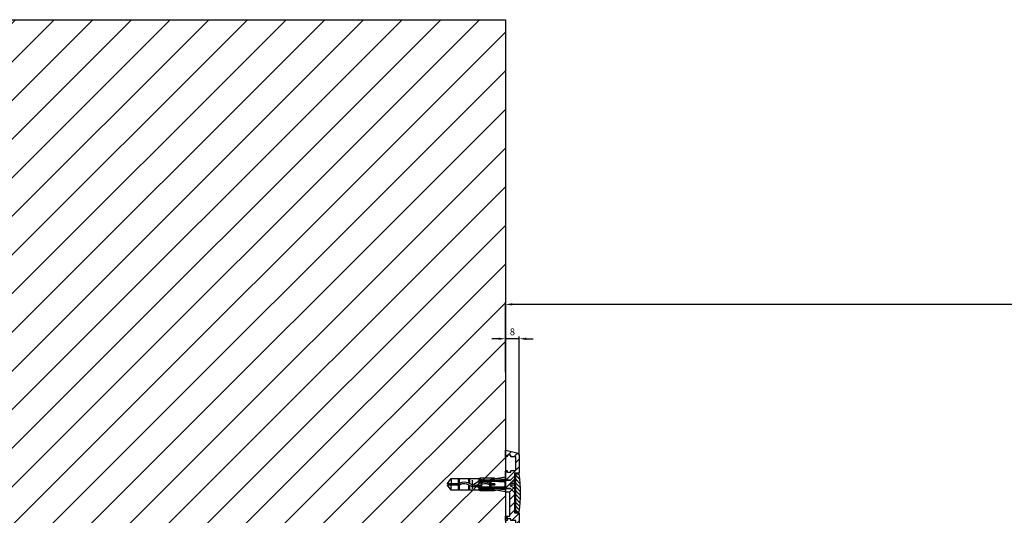
# Model space of a CAD drawing. Units: millimetres. Extents: x -780 to 17940, y -2690 to 6735.
# Drawn here: x 935 to 1506, y -478 to -190 of the extents above; entities that cross this region are included whole.
import ezdxf

# ---------------------------------------------------------------- set-up
doc = ezdxf.new("R2010")
doc.units = ezdxf.units.MM
doc.header["$LTSCALE"] = 0.5
for name, color, linetype in [('dimension-Bemassung', 5, 'Continuous'), ('hatching-Schraffur', 5, 'Continuous'), ('hiddenline-hinterliegendelinie', 6, 'Continuous'), ('outline-Körperkante', 7, 'Continuous')]:
    doc.layers.add(name, color=color, linetype=linetype)
doc.layers.add('invisible-unsichtbar', color=30, linetype='Continuous', plot=False)
doc.styles.add('Text_5', font='arial.ttf', dxfattribs={"height": 5})
doc.dimstyles.new('Details', dxfattribs={"dimtxt": 5, "dimasz": 6, "dimexe": 1.25, "dimexo": 0.625, "dimgap": 2, "dimtad": 1, "dimdec": 1, "dimtxsty": 'Text_5', "dimcen": 2.5, "dimadec": 0, "dimazin": 0, "dimtfac": 1, "dimtdec": 1, "dimtmove": 0, "dimatfit": 3, "dimfxl": 1, "dimarcsym": 0})

# ---------------------------------------------------------------- blocks, each defined once
blk = doc.blocks.new('Senl-Schr mit Kreuzschlitz DIN 7997 4.5x40')
for p, q in [((-2.250000000000005, -2.5), (-4.750000000000006, 9e-16)), ((4.749999999999998, 0), (-4.750000000000004, 9e-16)), ((2.249999999999997, -2.5), (4.749999999999999, 0)), ((-2.250000000000005, -20.10288568297003), (-2.250000000000005, -2.5)), ((-1.600000000000004, -5.5), (-2.250000000000004, -4.849999999999996)), ((2.249999999999996, -5.5), (-2.250000000000004, -5.5)), ((-4.2e-15, -5.5), (-1.600000000000004, -5.5)), ((-1.600000000000004, -5.5), (1.599999999999995, -5.5)), ((-1.600000000000004, -5.5), (-1.600000000000006, -21.2287187078898)), ((1.599999999999995, -5.5), (2.249999999999996, -4.850000000000001)), ((1.599999999999995, -5.5), (1.599999999999991, -21.2287187078898)), ((2.249999999999997, -2.5), (2.249999999999993, -20.10288568297003)), ((-6.6e-15, -24), (-2.250000000000005, -20.10288568297003)), ((-6.6e-15, -24), (2.249999999999993, -20.10288568297003))]:
    blk.add_line(p, q)
at = {"layer": 'hiddenline-hinterliegendelinie'}
for p, q in [((-2.200000000000004, 9e-16), (-0.9875644347017928, -2.099999999999999)), ((-0.5500000000000047, 9e-16), (-0.5500000000000052, -2.458184958618295)), ((0.549999999999996, 9e-16), (0.5499999999999954, -2.458184958618295)), ((2.199999999999996, 0), (0.9875644347017829, -2.099999999999999)), ((-4.4e-15, -2.5), (-0.2947441116742417, -2.5)), ((-4.4e-15, -2.5), (0.294744111674232, -2.5))]:
    blk.add_line(p, q, dxfattribs=at)
for centre, start, end in [((-0.2947441116742417, -1.699999999999999), 210, 270), ((0.294744111674232, -1.699999999999999), 270, 330)]:
    blk.add_arc(centre, 0.8, start, end, dxfattribs=at)
blk = doc.blocks.new('*D50')
at = {"layer": 'Defpoints', "color": 0, "transparency": 16777216}
for p in [(1216.851586442383, -355.5930315432759), (1216.851586442383, -395.5930315431922), (2825.85158644239, -395.1296639983017)]:
    blk.add_point(p, dxfattribs=at)
at = {"layer": 'dimension-Bemassung', "color": 0, "lineweight": -2, "transparency": 16777216}
for p, q in [((1216.851586442383, -394.9680315431923), (1216.851586442383, -354.3430315432759)), ((2825.85158644239, -394.5046639983017), (2825.85158644239, -354.3430315432759)), ((2821.85158644239, -355.5930315432759), (1220.851586442383, -355.5930315432759))]:
    blk.add_line(p, q, dxfattribs=at)
at = {"layer": 'dimension-Bemassung', "color": 0, "transparency": 16777216}
for points in [[(1220.851586442383, -354.9263648766092), (1220.851586442383, -356.2596982099426), (1216.851586442383, -355.5930315432759)], [(2821.85158644239, -354.9263648766092), (2821.85158644239, -356.2596982099426), (2825.85158644239, -355.5930315432759)]]:
    blk.add_solid(points, dxfattribs=at)
at = {"layer": 'dimension-Bemassung', "color": 0, "transparency": 16777216, "insert": (2799.91557626826, -351.5930315432759), "char_height": 5, "width": 9.301500682128239, "attachment_point": 5, "style": 'Text_5'}
blk.add_mtext('{\\H0.8x;LB}', dxfattribs=at)
blk = doc.blocks.new('*D53')
at = {"layer": 'Defpoints', "color": 0, "transparency": 16777216}
for p in [(1216.851586442383, -375.5930315431926), (1216.851586442383, -395.5930315431922), (1224.851586442383, -443.8632999034234)]:
    blk.add_point(p, dxfattribs=at)
at = {"layer": 'dimension-Bemassung', "color": 0, "lineweight": -2, "transparency": 16777216}
for p, q in [((1212.851586442383, -375.5930315431926), (1208.851586442383, -375.5930315431926)), ((1216.851586442383, -394.9680315431923), (1216.851586442383, -374.3430315431926)), ((1224.851586442383, -375.5930315431926), (1216.851586442383, -375.5930315431926)), ((1224.851586442383, -443.2382999034234), (1224.851586442383, -374.3430315431926)), ((1228.851586442383, -375.5930315431926), (1232.851586442383, -375.5930315431926))]:
    blk.add_line(p, q, dxfattribs=at)
at = {"layer": 'dimension-Bemassung', "color": 0, "transparency": 16777216}
for points in [[(1212.851586442383, -374.9263648765259), (1212.851586442383, -376.2596982098593), (1216.851586442383, -375.5930315431926)], [(1228.851586442383, -374.9263648765259), (1228.851586442383, -376.2596982098593), (1224.851586442383, -375.5930315431926)]]:
    blk.add_solid(points, dxfattribs=at)
at = {"layer": 'dimension-Bemassung', "color": 0, "transparency": 16777216, "insert": (1220.851586442383, -371.5507395923058), "char_height": 5, "attachment_point": 5, "style": 'Text_5'}
blk.add_mtext('{\\H0.8x;8}', dxfattribs=at)
blk = doc.blocks.new('Kunststoffdübel_M5')
at = {"layer": 'hiddenline-hinterliegendelinie'}
for p, q in [((2.501999999999951, 19.33090909090936), (-2.501999999999951, 19.33090909090936)), ((-1.939912499999991, 13.72649061622314), (-2.400000000000089, 13.26640311622316)), ((-2.400000000000089, 13.72649061622314), (-2.400000000000089, 13.26640311622316)), ((-2.400000000000089, 13.72649061622314), (2.400000000000089, 13.72649061622314)), ((1.939912499999991, 13.72649061622314), (2.400000000000089, 13.26640311622316)), ((2.400000000000089, 13.72649061622314), (2.400000000000089, 13.26640311622316)), ((-2.978973962476174, 0), (-3.359999999999671, 5.686698437113932)), ((3.360000000000126, 5.686698437113932), (2.978973962476174, 0))]:
    blk.add_line(p, q, dxfattribs=at)
for points in [[(-3.360000000000126, 6.047999999999943), (-2.35199999999986, 8.399999999999977), (-2.35199999999986, 15.12000000000017), (-2.889599999999973, 15.12000000000017), (-2.484201422047589, 12.12329714636337), (-2.484201422047589, 9.099297146363368), (-3.570768800355835, 6.557968357085428), (-3.772368800355706, 6.557968357085428), (-3.772368800355706, 14.39315276794451), (-3.772368800355706, 14.43786527959321), (-3.360000000000126, 15.64309535127268), (-3.359999999999671, 17.80864905431264), (-3.360000000000126, 31.58399999999995), (-0.5039999999999055, 33.60000000000002), (-0.3360000000002401, 33.60000000000002), (-0.3360000000002401, 27.95501351035671, 1), (0.3359999999997854, 27.95501351035671), (0.3360000000002401, 33.60000000000002), (0.5039999999999055, 33.60000000000002), (3.360000000000126, 31.58399999999995), (3.360000000000126, 17.80864905431264), (3.360000000000126, 15.64309535127268), (3.772368800355706, 14.43786527959321), (3.772368800355706, 14.39315276794451), (3.772368800355706, 6.557968357085428), (3.570768800355835, 6.557968357085428), (2.484201422047589, 9.099297146363368), (2.484201422047589, 12.12329714636337), (2.889599999999973, 15.12000000000017), (2.35199999999986, 15.12000000000017), (2.35199999999986, 8.399999999999977), (3.360000000000126, 6.047999999999943)], [(1.735886981237854, 0), (-1.735886981237854, 0), (-1.735886981237854, 3.897600000000068, 1), (-2.004686981238136, 3.897600000000068), (-2.004686981238136, 0), (-4.367999999999938, 0), (-3.359999999999671, 5.686698437113932)], [(3.360000000000126, 5.686698437113932), (4.367999999999938, 0), (2.004686981238136, 0), (2.004686981238136, 3.897600000000068, 1), (1.735886981238309, 3.897600000000068), (1.735886981237854, 0)]]:
    blk.add_lwpolyline(points, format="xyb", dxfattribs=at)
for points in [[(-3.360000000000126, 31.58399999999995), (-0.3360000000002401, 31.58399999999995)], [(3.360000000000126, 31.58399999999995), (0.3359999999997854, 31.58399999999995)], [(-3.359999999999671, 27.35040000000015), (3.360000000000126, 27.35040000000015)], [(-3.359999999999671, 26.67839999999995), (-0.1490711715014186, 26.67839999999995)], [(0.7618508955883954, 26.67839999999995), (3.360000000000126, 26.67839999999995)], [(-3.359999999999671, 21.30240000000021), (-0.3748365801166074, 21.30240000000021)], [(-3.359999999999671, 20.63040000000001), (-0.7791294230360108, 20.63040000000001)], [(-3.360000000000126, 15.64309535127239), (-3.360000000000126, 17.80864905431264)], [(0.3882199499676062, 20.63040000000001), (3.360000000000126, 20.63040000000001)], [(0.7895164474894047, 21.30240000000021), (3.360000000000126, 21.30240000000021)], [(-3.772368800355706, 14.43786527959321), (-3.570768800355835, 14.39315276794423)], [(-3.227770308879826, 15.39563427505754), (-2.568157825273373, 12.12437883079326), (-2.568157825273373, 9.103743763307307), (-3.570768800355835, 6.724974085411417)], [(-3.570768800355835, 6.557968357085428), (-3.570768800355835, 14.39315276794423), (-3.227770308879826, 15.39563427505754)], [(-3.227770308879826, 15.39563427505754), (-3.360000000000126, 15.64309535127268)], [(-2.889599999999973, 15.12000000000017), (-3.227770308879826, 15.39563427505754)], [(-3.054492735143412, 15.25439999999997), (-0.7724020829800793, 15.25439999999997)], [(-2.568157825273373, 12.12437883079326), (-2.484201422047589, 12.12329714636337)], [(-2.35199999999986, 14.58240000000006), (-0.3663130220811581, 14.58240000000006)], [(0.3968973652322347, 15.25439999999997), (3.054492735143412, 15.25439999999997)], [(0.796138815858285, 14.58240000000006), (2.35199999999986, 14.58240000000006)], [(2.568157825273373, 12.12437883079326), (2.484201422047589, 12.12329714636337)], [(3.227770308879826, 15.39563427505754), (2.568157825273373, 12.12437883079326), (2.568157825273373, 9.103743763307307), (3.570768800355835, 6.724974085411417)], [(2.889599999999973, 15.12000000000017), (3.227770308879826, 15.39563427505754)], [(3.227770308879826, 15.39563427505754), (3.360000000000126, 15.64309535127268)], [(3.570768800355835, 6.557968357085428), (3.570768800355835, 14.39315276794423), (3.227770308879826, 15.39563427505754)], [(3.772368800355706, 14.43786527959321), (3.570768800355835, 14.39315276794423)], [(-3.360000000000126, 6.047999999999943), (-3.359999999999671, 5.686698437113932)], [(-2.568157825273373, 9.103743763307307), (-2.484201422047589, 9.099297146363368)], [(-0.1358668823568223, 9.208550279019335), (-2.35199999999986, 9.208550279019335)], [(-0.3070016633528212, 8.536550279019423), (-2.35199999999986, 8.536550279019423)], [(2.35199999999986, 8.536550279019423), (0.3070016633528212, 8.536550279019423)], [(2.35199999999986, 9.208550279019335), (0.7561497215415331, 9.208550279019335)], [(2.568157825273373, 9.103743763307307), (2.484201422047589, 9.099297146363368)], [(3.360000000000126, 6.047999999999943), (3.360000000000126, 5.686698437113932)]]:
    blk.add_lwpolyline(points, dxfattribs=at)
for points in [[(0.7517881450630739, 26.69753266730698, -0.2776108208472702), (0.416783552800098, 20.67289046888601, 0.307765843416291), (0.416783552800098, 15.22492070819896, -0.2771806356793742), (0.7561497215388046, 9.208550279019615, -0.9999999999999827), (-0.1358668823540938, 9.677986513645578, 0.277180635679377), (-0.416783552800098, 14.65814925473603, -0.3077658434162909), (-0.4167835528005527, 21.23966192234866, 0.2776108208472525), (-0.1394772585626924, 26.22667177457777, -1.000000000000007)], [(-0.3359999999997854, 8.399999999999977), (-0.3359999999997854, 6.426832328244928, 1), (0.3360000000002401, 6.426832328244928), (0.3360000000002401, 8.399999999999977, 1)]]:
    blk.add_lwpolyline(points, format="xyb", close=True, dxfattribs=at)
blk = doc.blocks.new('Wandprofil-01')
at = {"layer": 'hatching-Schraffur', "ltscale": 0.5}
h = blk.add_hatch(dxfattribs=at)
h.set_pattern_fill('ANSI31', color=256)
h.set_pattern_definition([(45, (0, 0), (-2.245064030267287, 2.245064030267287), [])])
edge = h.paths.add_edge_path()
edge.add_line((-52.00000000000045, -1.5), (-52.00000000000045, -0.1999999999998181))
edge.add_arc((-51.80000000000045, -0.2), 0.2000000000000028, 89.99999999998778, 179.9999999999479, ccw=False)
edge.add_line((-51.80000000000041, 0), (-51.69999999999982, 0))
edge.add_arc((-51.69999999999976, -0.2), 0.2, 5.212541509536095e-11, 90.00000000001222, ccw=False)
edge.add_line((-51.49999999999977, -0.1999999999998181), (-51.49999999999977, -0.7999999999992724))
edge.add_arc((-51.29999999999977, -0.7999999999990905), 0.2000000000000028, 180.0000000000521, 270.0000000000122)
edge.add_line((-51.29999999999972, -0.9999999999990903), (-36.69999999999982, -0.9999999999990903))
edge.add_arc((-36.69999999999979, -0.7999999999990905), 0.2000000000000001, 269.9999999999878, 359.9999999999479)
edge.add_line((-36.49999999999977, -0.7999999999992724), (-36.49999999999977, -0.1999999999998181))
edge.add_arc((-36.29999999999977, -0.2), 0.2000000000000028, 89.99999999998778, 179.9999999999479, ccw=False)
edge.add_line((-36.29999999999973, 0), (0, 0))
edge.add_line((0, 0), (0, 0.8000000000001817))
edge.add_arc((0.2, 0.8), 0.2, 89.99999999998698, 179.9999999999479, ccw=False)
edge.add_line((0.2000000000000455, 1), (0.800000000000409, 1))
edge.add_arc((0.8000000000004547, 0.8), 0.2000000000000001, 5.212541509536095e-11, 90.00000000001302, ccw=False)
edge.add_line((1.000000000000454, 0.8000000000001817), (1.000000000000454, 0.1999999999998181))
edge.add_arc((1.200000000000454, 0.2), 0.2, 180.0000000000521, 270.000000000013)
edge.add_line((1.2000000000005, 0), (2.899999999999407, 0))
edge.add_arc((2.899999999999453, 0.2), 0.2, 269.999999999987, 359.9999999999479)
edge.add_line((3.099999999999453, 0.1999999999998181), (3.099999999999453, 0.8000000000001817))
edge.add_arc((3.299999999999453, 0.8), 0.2000000000000002, 89.99999999998698, 179.9999999999479, ccw=False)
edge.add_line((3.299999999999498, 1), (5.800000000000409, 1))
edge.add_arc((5.800000000000454, 1.199999999999999), 0.2, 269.999999999987, 359.9999999999479)
edge.add_line((6.000000000000453, 1.199999999999817), (6.000000000000453, 8.800000000001091))
edge.add_arc((5.800000000000454, 8.80000000000091), 0.2000000000000002, 5.19067e-11, 90.00000000001295)
edge.add_line((5.800000000000409, 9.000000000000908), (3.299999999999498, 9.000000000000908))
edge.add_arc((3.299999999999453, 9.200000000000909), 0.1999999999999993, 180.000000000052, 270.00000000001296, ccw=False)
edge.add_line((3.099999999999453, 9.200000000000726), (3.099999999999453, 9.80000000000018))
edge.add_arc((2.899999999999453, 9.8), 0.2000000000000002, 5.19067e-11, 90.00000000001295)
edge.add_line((2.899999999999407, 10), (1.2000000000005, 10))
edge.add_arc((1.200000000000454, 9.8), 0.1999999999999993, 89.99999999998695, 179.999999999948)
edge.add_line((1.000000000000454, 9.80000000000018), (1.000000000000454, 9.200000000000726))
edge.add_arc((0.8000000000004547, 9.200000000000909), 0.2000000000000001, 269.999999999987, 359.9999999999481, ccw=False)
edge.add_line((0.800000000000409, 9.000000000000908), (0.2000000000000455, 9.000000000000908))
edge.add_arc((0.2, 9.200000000000909), 0.1999999999999993, 180.000000000052, 270.000000000013, ccw=False)
edge.add_line((0, 9.200000000000726), (0, 11.30000000000109))
edge.add_arc((0.2, 11.30000000000091), 0.2, 89.99999999998698, 179.9999999999481, ccw=False)
edge.add_line((0.2000000000000455, 11.50000000000091), (2.299999999999954, 11.50000000000091))
edge.add_arc((2.299999999999998, 11.70000000000091), 0.1999999999999993, 269.999999999987, 359.9999999999481)
edge.add_line((2.5, 11.70000000000072), (2.5, 25.30000000000018))
edge.add_arc((2.299999999999998, 25.3), 0.2000000000000002, 5.19067e-11, 90.00000000001295)
edge.add_line((2.299999999999954, 25.5), (0.2000000000000455, 25.5))
edge.add_arc((0.2, 25.7), 0.1999999999999993, 180.000000000052, 270.000000000013, ccw=False)
edge.add_line((0, 25.69999999999982), (0, 37.80000000000018))
edge.add_arc((0.2, 37.8), 0.2, 89.99999999998698, 179.9999999999471, ccw=False)
edge.add_line((0.2000000000000455, 38), (0.800000000000409, 38))
edge.add_arc((0.8000000000004547, 37.8), 0.2000000000000028, 5.2807536121690646e-11, 90.00000000001302, ccw=False)
edge.add_line((1.000000000000454, 37.80000000000018), (1.000000000000454, 37.20000000000073))
edge.add_arc((1.200000000000454, 37.20000000000091), 0.2, 180.0000000000529, 270.000000000013)
edge.add_line((1.2000000000005, 37.00000000000091), (2.899999999999407, 37.00000000000091))
edge.add_arc((2.899999999999453, 37.20000000000091), 0.2000000000000028, 269.999999999987, 359.9999999999472)
edge.add_line((3.099999999999453, 37.20000000000073), (3.099999999999453, 37.80000000000018))
edge.add_arc((3.299999999999453, 37.8), 0.2000000000000002, 89.99999999998698, 179.9999999999471, ccw=False)
edge.add_line((3.299999999999498, 38), (5.800000000000409, 38))
edge.add_arc((5.800000000000454, 38.2), 0.2000000000000028, 269.999999999987, 359.9999999999472)
edge.add_line((6.000000000000453, 38.19999999999982), (6.000000000000453, 45.80000000000018))
edge.add_arc((5.800000000000454, 45.8), 0.2000000000000002, 5.29244e-11, 90.00000000001295)
edge.add_line((5.800000000000409, 46), (3.299999999999498, 46))
edge.add_arc((3.299999999999453, 46.2), 0.2000000000000028, 180.0000000000529, 270.00000000001296, ccw=False)
edge.add_line((3.099999999999453, 46.19999999999982), (3.099999999999453, 46.80000000000108))
edge.add_arc((2.899999999999453, 46.80000000000091), 0.2000000000000002, 5.29244e-11, 90.00000000001295)
edge.add_line((2.899999999999407, 47.00000000000089), (1.2000000000005, 47.00000000000089))
edge.add_arc((1.200000000000454, 46.80000000000091), 0.2000000000000028, 89.99999999998695, 179.9999999999471)
edge.add_line((1.000000000000454, 46.80000000000108), (1.000000000000454, 46.19999999999982))
edge.add_arc((0.8000000000004547, 46.2), 0.2000000000000001, 269.999999999987, 359.9999999999471, ccw=False)
edge.add_line((0.800000000000409, 46), (0.2000000000000455, 46))
edge.add_arc((0.2, 46.2), 0.2000000000000028, 180.0000000000529, 270.000000000013, ccw=False)
edge.add_line((0, 46.19999999999982), (0, 49.73935492543205))
edge.add_arc((0.2, 49.73935492543224), 0.2, 74.9999999999921, 180.000000000055, ccw=False)
edge.add_line((0.251763809020531, 49.93254009069005), (6.517638090205537, 48.25360413717226))
edge.add_arc((6.000000000000453, 46.32175248459414), 1.999999999999999, -1.8189894035458565e-12, 74.9999999999988, ccw=False)
edge.add_line((8.000000000000455, 46.32175248459406), (8.000000000000455, 36.70000000000073))
edge.add_arc((7.800000000000454, 36.7000000000009), 0.2000000000000002, 269.99999999998704, 359.9999999999471, ccw=False)
edge.add_line((7.800000000000409, 36.50000000000091), (5.399999999999862, 36.50000000000091))
edge.add_arc((5.399999999999819, 36.30000000000091), 0.2000000000000028, 89.99999999998703, 179.9999999999471)
edge.add_line((5.199999999999818, 36.30000000000109), (5.199999999999818, 13.69999999999982))
edge.add_arc((5.399999999999819, 13.7), 0.2000000000000002, 180.0000000000519, 270.000000000013)
edge.add_line((5.399999999999862, 13.5), (7.799999999999498, 13.5))
edge.add_arc((7.799999999999544, 13.3), 0.1999999999999993, 5.189804141991772e-11, 90.00000000001302, ccw=False)
edge.add_line((7.999999999999544, 13.30000000000018), (7.999999999999544, 0))
edge.add_arc((5.999999999999544, -1e-16), 2, -90, 0, ccw=False)
edge.add_line((5.999999999999544, -2), (-51.50000000000044, -2))
edge.add_arc((-51.50000000000045, -1.499999999999995), 0.5000000000000036, 180.0000000000004, 270.0000000000008, ccw=False)
h = blk.add_hatch(dxfattribs=at)
h.set_pattern_fill('ANSI31', color=256, scale=0.5, angle=270)
h.set_pattern_definition([(315, (0, 0), (1.122532015133643, 1.122532015133643), [])])
edge = h.paths.add_edge_path()
edge.add_arc((-72.2916666666552, 25.00000000001), 81.04166666666822, 352.1990125152526, 367.8009874847474)
edge.add_line((8.000000000016142, 35.99999999998728), (5.700000000003909, 36))
edge.add_line((5.700000000003909, 36), (5.700000000003909, 14.00000000000091))
edge.add_line((5.700000000003909, 14.00000000000091), (8.000000000016142, 14.00000000003274))
at = {"layer": 'hiddenline-hinterliegendelinie', "lineweight": 25, "ltscale": 0.5}
for points in [[(5.199999999999363, 34.7500000000091), (2.941481456572091, 32.49148145658182), (0, 32.49148145658182)], [(0, 27.50000000000909), (2.949999999999818, 27.50000000000909), (5.199999999999818, 25.2500000000091)]]:
    blk.add_lwpolyline(points, dxfattribs=at)
at = {"layer": 'outline-Körperkante', "linetype": 'Continuous'}
for points in [[(-52.00000000000045, -1.5), (-52.00000000000045, -0.1999999999998181, -0.4142135623728952), (-51.80000000000041, 0), (-51.69999999999982, 0, -0.4142135623728952), (-51.49999999999977, -0.1999999999998181), (-51.49999999999977, -0.7999999999992724, 0.4142135623728952), (-51.29999999999972, -0.9999999999990903), (-36.69999999999982, -0.9999999999990903, 0.4142135623728952), (-36.49999999999977, -0.7999999999992724), (-36.49999999999977, -0.1999999999998181, -0.4142135623728952), (-36.29999999999973, 0), (0, 0), (0, 0.8000000000001817, -0.4142135623728952), (0.2000000000000455, 1), (0.800000000000409, 1, -0.4142135623728952), (1.000000000000454, 0.8000000000001817), (1.000000000000454, 0.1999999999998181, 0.4142135623728952), (1.2000000000005, 0), (2.899999999999407, 0, 0.4142135623728952), (3.099999999999453, 0.1999999999998181), (3.099999999999453, 0.8000000000001817, -0.4142135623728952), (3.299999999999498, 1), (5.800000000000409, 1, 0.4142135623728952), (6.000000000000453, 1.199999999999817), (6.000000000000453, 8.800000000001091, 0.4142135623728952), (5.800000000000409, 9.000000000000908), (3.299999999999498, 9.000000000000908, -0.4142135623728952), (3.099999999999453, 9.200000000000726), (3.099999999999453, 9.80000000000018, 0.4142135623728952), (2.899999999999407, 10), (1.2000000000005, 10, 0.4142135623728952), (1.000000000000454, 9.80000000000018), (1.000000000000454, 9.200000000000726, -0.4142135623728952), (0.800000000000409, 9.000000000000908), (0.2000000000000455, 9.000000000000908, -0.4142135623728952), (0, 9.200000000000726), (0, 11.30000000000109, -0.4142135623728952), (0.2000000000000455, 11.50000000000091), (2.299999999999954, 11.50000000000091, 0.4142135623728952), (2.5, 11.70000000000072), (2.5, 25.30000000000018, 0.4142135623728952), (2.299999999999954, 25.5), (0.2000000000000455, 25.5, -0.4142135623728952), (0, 25.69999999999982), (0, 37.80000000000018, -0.4142135623728952), (0.2000000000000455, 38), (0.800000000000409, 38, -0.4142135623728952), (1.000000000000454, 37.80000000000018), (1.000000000000454, 37.20000000000073, 0.4142135623728952), (1.2000000000005, 37.00000000000091), (2.899999999999407, 37.00000000000091, 0.4142135623728952), (3.099999999999453, 37.20000000000073), (3.099999999999453, 37.80000000000018, -0.4142135623728952), (3.299999999999498, 38), (5.800000000000409, 38, 0.4142135623728952), (6.000000000000453, 38.19999999999982), (6.000000000000453, 45.80000000000018, 0.4142135623728952), (5.800000000000409, 46), (3.299999999999498, 46, -0.4142135623728952), (3.099999999999453, 46.19999999999982), (3.099999999999453, 46.80000000000108, 0.4142135623728952), (2.899999999999407, 47.00000000000089), (1.2000000000005, 47.00000000000089, 0.4142135623728952), (1.000000000000454, 46.80000000000108), (1.000000000000454, 46.19999999999982, -0.4142135623728952), (0.800000000000409, 46), (0.2000000000000455, 46, -0.4142135623728952), (0, 46.19999999999982), (0, 49.73935492543205, -0.4931454260316492), (0.251763809020531, 49.93254009069005), (6.517638090205537, 48.25360413717226, -0.3394542588633787), (8.000000000000455, 46.32175248459406), (8.000000000000455, 36.70000000000073, -0.4142135623728952), (7.800000000000409, 36.50000000000091), (5.399999999999862, 36.50000000000091, 0.4142135623728952), (5.199999999999818, 36.30000000000109), (5.199999999999818, 13.69999999999982, 0.4142135623728952), (5.399999999999862, 13.5), (7.799999999999498, 13.5, -0.4142135623728952), (7.999999999999544, 13.30000000000018), (7.999999999999544, 0, -0.4142135623730951), (5.999999999999544, -2), (-51.50000000000044, -2, -0.4142135623730951)], [(8.000000000016142, 14.00000000003274, 0.0681818181816746), (8.000000000016142, 35.99999999998728), (5.700000000003909, 36), (5.700000000003909, 14.00000000000091)]]:
    blk.add_lwpolyline(points, format="xyb", close=True, dxfattribs=at)

msp = doc.modelspace()

# ---------------------------------------------------------------- hatches: boundary and pattern name
at = {"layer": 'hatching-Schraffur', "lineweight": 25}
h = msp.add_hatch(dxfattribs=at)
h.set_pattern_fill('ANSI31', color=256, scale=5)
h.set_pattern_definition([(45, (0, 0), (-11.22532015133644, 11.22532015133644), [])])
edge = h.paths.add_edge_path()
edge.add_line((1216.851586443038, -190.1850523880124), (-780.1484135576101, -190.1850518910715))
edge.add_line((-780.1484135576101, -190.1850518910715), (-780.1484135576101, -790.1850518910747))
edge.add_line((-780.1484135576101, -790.1850518910747), (-480.1484135576173, -790.185052388014))
edge.add_line((-480.1484135576173, -790.185052388014), (-480.1484135576173, -490.185052388014))
edge.add_line((-480.1484135576173, -490.1850523880141), (696.9515864423958, -490.1850523880075))
edge.add_arc((696.9515864423973, -489.9850523880076), 0.1999999999999318, 269.9999999999349, 360.0000000000163)
edge.add_line((697.1515864423963, -489.9850523880075), (1216.851586441726, -490.1850523880141))
edge.add_line((1216.851586441727, -490.1850523880141), (1216.851586443038, -190.1850523880124))

# ---------------------------------------------------------------- linework, layer by layer
at = {"layer": 'invisible-unsichtbar', "linetype": 'Continuous'}
msp.add_line((-780.1484135576101, -190.1850518910715), (1216.851586442383, -190.1850523880124), dxfattribs=at)
at = {"layer": 'outline-Körperkante', "linetype": 'Continuous'}
msp.add_line((1216.851586442383, -190.1850523880124), (1216.851586442383, -490.1850523880141), dxfattribs=at)

# ---------------------------------------------------------------- block references
at = {"layer": 'hiddenline-hinterliegendelinie', "xscale": -1, "rotation": 270}
msp.add_blockref('Senl-Schr mit Kreuzschlitz DIN 7997 4.5x40', (1222.051586442381, -460.2048499149494), dxfattribs=at)
at = {"layer": 'outline-Körperkante', "ltscale": 0.5}
msp.add_blockref('Wandprofil-01', (1216.851586442383, -490.1850523880141), dxfattribs=at)
at = {"layer": 'outline-Körperkante', "rotation": 90.00000000000006}
msp.add_blockref('Kunststoffdübel_M5', (1216.851586442383, -460.2048499149472), dxfattribs=at)

# ---------------------------------------------------------------- dimensions: what is measured, and where the dimension line sits
at = {"layer": 'dimension-Bemassung'}
for base, p1, text, picture, middle in [((1216.851586442383, -355.5930315432759), (2825.85158644239, -395.1296639983017), '{\\H0.8x;LB}', '*D50', (2799.91557626826, -355.5930315432759)), ((1216.851586442383, -375.5930315431926), (1224.851586442383, -443.8632999034234), '{\\H0.8x;<>}', '*D53', (1220.851586442383, -375.5930315431926))]:
    dim = msp.add_linear_dim(base=base, p1=p1, p2=(1216.851586442383, -395.5930315431922), angle=180, text=text, dimstyle='Details', override={"dimasz": 4, "dimdec": 0, "dimtp": 6, "dimtm": 6}, dxfattribs=at)
    dim.commit()
    dim.dimension.update_dxf_attribs({"geometry": picture, "text_midpoint": middle, "dimtype": 160})

doc.saveas('drawing.dxf')
